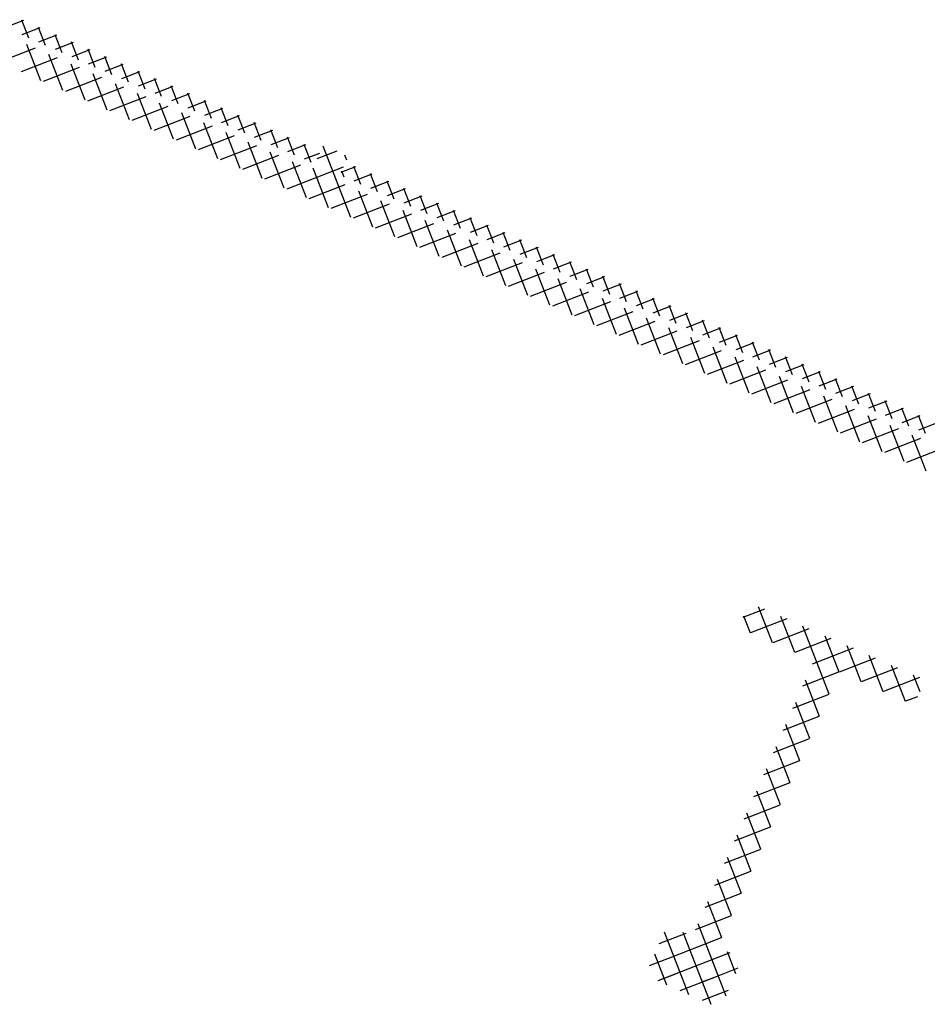
# Model space of a CAD drawing. Extents: x -1236 to 211, y -366 to 535.
# Drawn here: x -479 to -214, y -117 to 170 of the extents above; entities that cross this region are included whole.
import ezdxf

# ---------------------------------------------------------------- set-up
doc = ezdxf.new("R2010")
doc.units = 0
doc.layers.get('0').update_dxf_attribs({"linetype": 'CONTINUOUS'})
doc.layers.add('NORTH', color=7, linetype='CONTINUOUS')

# ---------------------------------------------------------------- blocks, each defined once
blk = doc.blocks.new('*X')
at = {"color": 0}
for p, q in [((268, 234.22), (273.78, 240)), ((268, 234.22), (273.78, 240)), ((278.99, 232), (270.99, 240)), ((276, 234.99), (270.99, 240)), ((272.85, 232), (280.85, 240)), ((286.07, 232), (278.07, 240)), ((279.92, 232), (287.92, 240)), ((284, 236.08), (287.92, 240)), ((292, 233.14), (285.14, 240)), ((292, 233.14), (285.14, 240)), ((286.99, 232), (292, 237.01)), ((286.99, 232), (292, 237.01)), ((271.92, 232), (268, 235.92)), ((271.92, 232), (268, 235.92)), ((272.85, 232), (276, 235.15)), ((286.07, 232), (284, 234.07)), ((268, 227.15), (272.85, 232)), ((271.92, 224), (279.92, 232)), ((284, 219.92), (271.92, 232)), ((276, 221.01), (286.99, 232)), ((286.99, 224), (278.99, 232)), ((292, 226.07), (286.07, 232)), ((272.85, 224), (268, 228.85)), ((286.07, 224), (292, 229.93)), ((276, 213.93), (284, 221.93)), ((284, 212.85), (276, 220.85)), ((276, 206.86), (284, 214.86)), ((284, 205.78), (276, 213.78)), ((276, 199.79), (284, 207.79)), ((284, 198.71), (276, 206.71)), ((276, 192.72), (284, 200.72)), ((284, 191.64), (276, 199.64)), ((276, 185.65), (284, 193.65)), ((284, 184.57), (276, 192.57)), ((276, 178.58), (284, 186.58)), ((284, 177.5), (276, 185.5)), ((276, 171.51), (284, 179.51)), ((284, 170.43), (276, 178.43)), ((276, 164.44), (284, 172.44)), ((284, 163.36), (276, 171.36)), ((276, 157.37), (284, 165.37)), ((284, 156.28), (276, 164.28)), ((276, 150.29), (284, 158.29)), ((284, 149.21), (276, 157.21)), ((276, 143.22), (284, 151.22)), ((284, 142.14), (276, 150.14)), ((276, 136.15), (284, 144.15)), ((291.07, 128), (276, 143.07)), ((252, 133.37), (254.63, 136)), ((253.71, 128), (261.71, 136)), ((262.79, 128), (254.79, 136)), ((260.78, 128), (268.78, 136)), ((269.86, 128), (261.86, 136)), ((267.85, 128), (275.85, 136)), ((276.93, 128), (268.93, 136)), ((274.92, 128), (284, 137.08)), ((284, 128), (276, 136)), ((281.99, 128), (289.99, 136)), ((289.06, 128), (297.06, 136)), ((298.14, 128), (290.14, 136)), ((296.13, 128), (304.13, 136)), ((305.21, 128), (297.21, 136)), ((308, 132.28), (304.28, 136)), ((303.2, 128), (308, 132.8)), ((255.72, 128), (252, 131.72)), ((274.56, 64), (282.56, 72)), ((284.36, 64), (276.36, 72)), ((281.63, 64), (289.63, 72)), ((291.43, 64), (283.43, 72)), ((288.7, 64), (296.7, 72)), ((298.5, 64), (290.5, 72)), ((295.77, 64), (303.77, 72)), ((305.57, 64), (297.57, 72)), ((302.84, 64), (310.84, 72)), ((312.64, 64), (304.64, 72)), ((309.91, 64), (317.91, 72)), ((319.72, 64), (311.72, 72)), ((316.98, 64), (324.98, 72)), ((326.79, 64), (318.79, 72)), ((324.06, 64), (332.06, 72)), ((333.86, 64), (325.86, 72)), ((331.13, 64), (339.13, 72)), ((340.93, 64), (332.93, 72)), ((338.2, 64), (346.2, 72)), ((348, 64), (340, 72)), ((345.27, 64), (353.27, 72)), ((355.07, 64), (347.07, 72)), ((352.34, 64), (360.34, 72)), ((362.14, 64), (354.14, 72)), ((359.41, 64), (367.41, 72)), ((369.21, 64), (361.21, 72)), ((366.48, 64), (374.48, 72)), ((376.28, 64), (368.28, 72)), ((373.55, 64), (381.55, 72)), ((383.36, 64), (375.36, 72)), ((380.62, 64), (388.62, 72)), ((390.43, 64), (382.43, 72)), ((387.7, 64), (395.7, 72)), ((397.5, 64), (389.5, 72)), ((394.77, 64), (402.77, 72)), ((404.57, 64), (396.57, 72)), ((401.84, 64), (409.84, 72)), ((411.64, 64), (403.64, 72)), ((408.91, 64), (416.91, 72)), ((418.71, 64), (410.71, 72)), ((415.98, 64), (423.98, 72)), ((425.78, 64), (417.78, 72)), ((423.05, 64), (431.05, 72)), ((432.85, 64), (424.85, 72)), ((430.12, 64), (438.12, 72)), ((439.92, 64), (431.92, 72)), ((437.19, 64), (445.19, 72)), ((446.99, 64), (438.99, 72)), ((444.26, 64), (452.26, 72)), ((454.07, 64), (446.07, 72)), ((451.34, 64), (459.34, 72)), ((461.14, 64), (453.14, 72)), ((458.41, 64), (466.41, 72)), ((476, 56.21), (460.21, 72)), ((465.48, 64), (473.48, 72)), ((476, 63.28), (467.28, 72)), ((468, 59.45), (480.55, 72)), ((482.35, 64), (474.35, 72)), ((479.62, 64), (487.62, 72)), ((489.42, 64), (481.42, 72)), ((486.69, 64), (494.69, 72)), ((496.49, 64), (488.49, 72)), ((493.76, 64), (501.76, 72)), ((503.56, 64), (495.56, 72)), ((500.83, 64), (508.83, 72)), ((510.63, 64), (502.63, 72)), ((507.9, 64), (515.9, 72)), ((517.71, 64), (509.71, 72)), ((514.97, 64), (522.97, 72)), ((524.78, 64), (516.78, 72)), ((522.05, 64), (530.05, 72)), ((531.85, 64), (523.85, 72)), ((529.12, 64), (537.12, 72)), ((538.92, 64), (530.92, 72)), ((536.19, 64), (544.19, 72)), ((545.99, 64), (537.99, 72)), ((543.26, 64), (551.26, 72)), ((553.06, 64), (545.06, 72)), ((550.33, 64), (558.33, 72)), ((560.13, 64), (552.13, 72)), ((557.4, 64), (565.4, 72)), ((567.2, 64), (559.2, 72)), ((564.47, 64), (572.47, 72)), ((279.17, 58), (283.17, 62)), ((285.06, 58), (281.06, 62)), ((284.47, 58), (288.47, 62)), ((290.36, 58), (286.36, 62)), ((289.77, 58), (293.77, 62)), ((295.66, 58), (291.66, 62)), ((295.07, 58), (299.07, 62)), ((300.97, 58), (296.97, 62)), ((300.38, 58), (304.38, 62)), ((306.27, 58), (302.27, 62)), ((305.68, 58), (309.68, 62)), ((311.57, 58), (307.57, 62)), ((310.98, 58), (314.98, 62)), ((316.88, 58), (312.88, 62)), ((316.29, 58), (320.29, 62)), ((322.18, 58), (318.18, 62)), ((321.59, 58), (325.59, 62)), ((327.48, 58), (323.48, 62)), ((326.89, 58), (330.89, 62)), ((332.79, 58), (328.79, 62)), ((332.2, 58), (336.2, 62)), ((338.09, 58), (334.09, 62)), ((337.5, 58), (341.5, 62)), ((343.39, 58), (339.39, 62)), ((342.8, 58), (346.8, 62)), ((348.7, 58), (344.7, 62)), ((348.11, 58), (352.11, 62)), ((354, 58), (350, 62)), ((353.41, 58), (357.41, 62)), ((359.3, 58), (355.3, 62)), ((358.71, 58), (362.71, 62)), ((364.61, 58), (360.61, 62)), ((364.02, 58), (368.02, 62)), ((369.91, 58), (365.91, 62)), ((369.32, 58), (373.32, 62)), ((375.21, 58), (371.21, 62)), ((374.62, 58), (378.62, 62)), ((380.52, 58), (376.52, 62)), ((379.93, 58), (383.93, 62)), ((385.82, 58), (381.82, 62)), ((385.23, 58), (389.23, 62)), ((391.12, 58), (387.12, 62)), ((390.53, 58), (394.53, 62)), ((396.43, 58), (392.43, 62)), ((395.84, 58), (399.84, 62)), ((401.73, 58), (397.73, 62)), ((401.14, 58), (405.14, 62)), ((407.03, 58), (403.03, 62)), ((406.44, 58), (410.44, 62)), ((412.34, 58), (408.34, 62)), ((411.75, 58), (415.75, 62)), ((417.64, 58), (413.64, 62)), ((417.05, 58), (421.05, 62)), ((422.94, 58), (418.94, 62)), ((422.35, 58), (426.35, 62)), ((428.25, 58), (424.25, 62)), ((427.66, 58), (431.66, 62)), ((433.55, 58), (429.55, 62)), ((432.96, 58), (436.96, 62)), ((438.85, 58), (434.85, 62)), ((438.26, 58), (442.26, 62)), ((444.16, 58), (440.16, 62)), ((443.57, 58), (447.57, 62)), ((449.46, 58), (445.46, 62)), ((448.87, 58), (452.87, 62)), ((454.76, 58), (450.76, 62)), ((454.17, 58), (458.17, 62)), ((460.07, 58), (456.07, 62)), ((459.48, 58), (463.48, 62)), ((465.37, 58), (461.37, 62)), ((464.78, 58), (468, 61.22)), ((468, 60.67), (466.67, 62)), ((476, 58.61), (479.39, 62)), ((481.28, 58), (477.28, 62)), ((480.69, 58), (484.69, 62)), ((486.58, 58), (482.58, 62)), ((485.99, 58), (489.99, 62)), ((491.89, 58), (487.89, 62)), ((491.3, 58), (495.3, 62)), ((497.19, 58), (493.19, 62)), ((496.6, 58), (500.6, 62)), ((502.49, 58), (498.49, 62)), ((501.9, 58), (505.9, 62)), ((507.8, 58), (503.8, 62)), ((507.21, 58), (511.21, 62)), ((513.1, 58), (509.1, 62)), ((512.51, 58), (516.51, 62)), ((518.4, 58), (514.4, 62)), ((517.81, 58), (521.81, 62)), ((523.71, 58), (519.71, 62)), ((523.12, 58), (527.12, 62)), ((529.01, 58), (525.01, 62)), ((528.42, 58), (532.42, 62)), ((534.31, 58), (530.31, 62)), ((533.72, 58), (537.72, 62)), ((539.62, 58), (535.62, 62)), ((539.03, 58), (543.03, 62)), ((544.92, 58), (540.92, 62)), ((544.33, 58), (548.33, 62)), ((550.22, 58), (546.22, 62)), ((549.63, 58), (553.63, 62)), ((555.53, 58), (551.53, 62)), ((554.94, 58), (558.94, 62)), ((560.83, 58), (556.83, 62)), ((560.24, 58), (564.24, 62)), ((566.13, 58), (562.13, 62)), ((565.54, 58), (569.54, 62)), ((571.44, 58), (567.44, 62)), ((570.85, 58), (574.85, 62)), ((471.62, 56), (476, 60.38)), ((469.14, 56), (468, 57.14))]:
    blk.add_line(p, q, dxfattribs=at)

msp = doc.modelspace()

# ---------------------------------------------------------------- block references
at = {"layer": 'NORTH', "color": 0, "rotation": 156.2}
msp.add_blockref('*X', (67.48, -7.22), dxfattribs=at)

doc.saveas('drawing.dxf')
